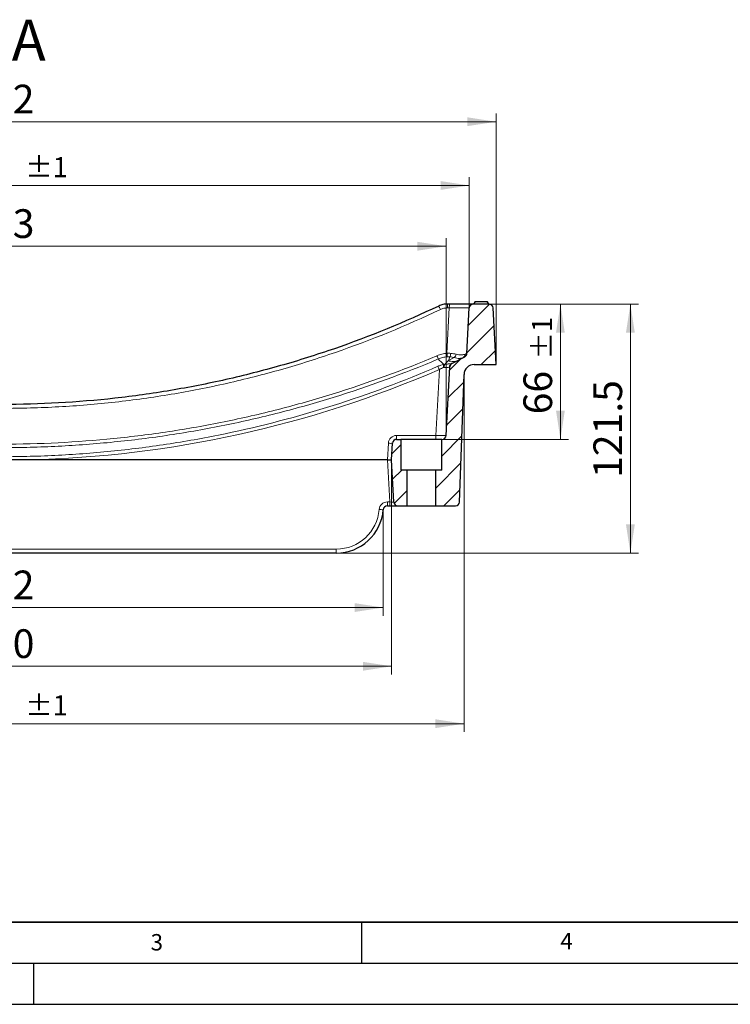
# Model space of a CAD drawing. Units: millimetres. Extents: x 0 to 420, y 0 to 297.
# Drawn here: x 123 to 210, y 0 to 120 of the extents above; entities that cross this region are included whole.
import ezdxf

# ---------------------------------------------------------------- set-up
doc = ezdxf.new("R2010")
doc.units = ezdxf.units.MM
doc.layers.add('LINIEN-DICK', color=7, linetype='Continuous', lineweight=35)
doc.layers.add('LINIEN-DÜNN', color=7, linetype='Continuous')
doc.layers.add('VORLAGE_TEXT', color=7, linetype='Continuous')
doc.styles.add('SLDTEXTSTYLE0', font='TXT', dxfattribs={"width": 0.605})
doc.dimstyles.new('SLDDIMSTYLE0', dxfattribs={"dimtxt": 3.5, "dimasz": 3.5, "dimexe": 0, "dimexo": 0.0625, "dimgap": 0.875, "dimtad": 1, "dimlfac": 4, "dimrnd": 1e-09, "dimzin": 12, "dimdsep": 46, "dimtxsty": 'SLDTEXTSTYLE0', "dimsah": 1, "dimcen": 0.09, "dimadec": 0, "dimazin": 3, "dimtol": 1, "dimtp": 1, "dimtm": 1, "dimtfac": 1, "dimtdec": 0, "dimtofl": 0, "dimtmove": 0, "dimatfit": 3, "dimfxl": 0, "dimfrac": 2, "dimtolj": 1, "dimarcsym": 0})
doc.dimstyles.new('SLDDIMSTYLE1', dxfattribs={"dimtxt": 3.5, "dimasz": 3.5, "dimexe": 0, "dimexo": 0.0625, "dimgap": 0.875, "dimtad": 1, "dimlfac": 4, "dimrnd": 1e-09, "dimzin": 12, "dimdsep": 46, "dimtxsty": 'SLDTEXTSTYLE0', "dimsah": 1, "dimcen": 0.09, "dimadec": 0, "dimazin": 3, "dimtfac": 1, "dimtdec": 3, "dimtofl": 0, "dimtmove": 0, "dimatfit": 3, "dimfxl": 0, "dimfrac": 2, "dimtolj": 1, "dimtzin": 12, "dimarcsym": 0})
doc.dimstyles.new('SLDDIMSTYLE2', dxfattribs={"dimtxt": 3.5, "dimasz": 3.5, "dimexe": 0, "dimexo": 0.0625, "dimgap": 0.875, "dimtad": 1, "dimdec": 0, "dimlfac": 4, "dimrnd": 1e-09, "dimzin": 12, "dimdsep": 46, "dimtxsty": 'SLDTEXTSTYLE0', "dimsah": 1, "dimcen": 0.09, "dimadec": 0, "dimazin": 3, "dimtol": 1, "dimtp": 1, "dimtm": 1, "dimtfac": 1, "dimtdec": 0, "dimtofl": 0, "dimtmove": 0, "dimatfit": 3, "dimfxl": 0, "dimfrac": 2, "dimtolj": 1, "dimarcsym": 0})
doc.dimstyles.new('SLDDIMSTYLE3', dxfattribs={"dimtxt": 3.5, "dimasz": 3.5, "dimexe": 0, "dimexo": 0.0625, "dimgap": 0.875, "dimtad": 1, "dimdec": 0, "dimlfac": 4, "dimrnd": 1e-09, "dimzin": 12, "dimdsep": 46, "dimtxsty": 'SLDTEXTSTYLE0', "dimsah": 1, "dimcen": 0.09, "dimadec": 0, "dimazin": 3, "dimtfac": 1, "dimtdec": 3, "dimtofl": 0, "dimtmove": 0, "dimatfit": 3, "dimfxl": 0, "dimfrac": 2, "dimtolj": 1, "dimtzin": 12, "dimarcsym": 0})
pattern_1 = [(45, (0, 0), (-1.5875, 1.5875), [])]

# ---------------------------------------------------------------- blocks, each defined once
blk = doc.blocks.new('_D_2')
at = {"color": 7, "linetype": 'Continuous', "lineweight": 18}
for p, q in [((73.69, 66.29), (73.69, 40.22)), ((168.69, 66.29), (168.69, 40.22)), ((168.69, 41.22), (73.69, 41.22))]:
    blk.add_line(p, q, dxfattribs=at)
for points in [[(73.69, 41.22), (77.19, 40.68), (77.19, 41.76)], [(168.69, 41.22), (165.19, 41.76), (165.19, 40.68)]]:
    blk.add_solid(points, dxfattribs=at)
at = {"color": 7, "linetype": 'Continuous', "lineweight": 18, "insert": (117.17, 45.73), "char_height": 3.5, "attachment_point": 1, "style": 'SLDTEXTSTYLE0'}
blk.add_mtext('380', dxfattribs=at)
blk = doc.blocks.new('_D_3')
at = {"color": 7, "linetype": 'Continuous', "lineweight": 18}
for p, q in [((64.85, 76.67), (64.85, 33.22)), ((177.52, 76.67), (177.52, 33.22)), ((64.85, 34.22), (177.52, 34.22))]:
    blk.add_line(p, q, dxfattribs=at)
for points in [[(64.85, 34.22), (68.35, 33.68), (68.35, 34.76)], [(177.52, 34.22), (174.02, 34.76), (174.02, 33.68)]]:
    blk.add_solid(points, dxfattribs=at)
at = {"color": 7, "linetype": 'Continuous', "lineweight": 18, "attachment_point": 1, "style": 'SLDTEXTSTYLE0'}
for s, insert, char_height in [('451', (114.65, 38.73), 3.5), ('±1', (124, 37.68), 2.45)]:
    blk.add_mtext(s, dxfattribs=dict(at, insert=insert, char_height=char_height))
blk = doc.blocks.new('_D_4')
at = {"color": 7, "linetype": 'Continuous', "lineweight": 18}
for p, q in [((60.94, 78.12), (60.94, 108.62)), ((181.44, 78.12), (181.44, 108.62)), ((60.94, 107.62), (181.44, 107.62))]:
    blk.add_line(p, q, dxfattribs=at)
for points in [[(60.94, 107.62), (64.44, 107.09), (64.44, 108.16)], [(181.44, 107.62), (177.94, 108.16), (177.94, 107.09)]]:
    blk.add_solid(points, dxfattribs=at)
at = {"color": 7, "linetype": 'Continuous', "lineweight": 18, "insert": (117.17, 112.14), "char_height": 3.5, "attachment_point": 1, "style": 'SLDTEXTSTYLE0'}
blk.add_mtext('482', dxfattribs=at)
blk = doc.blocks.new('_D_5')
at = {"color": 7, "linetype": 'Continuous', "lineweight": 18}
for p, q in [((64.21, 84.99), (64.21, 100.85)), ((64.21, 99.85), (178.16, 99.85)), ((178.16, 84.99), (178.16, 100.85))]:
    blk.add_line(p, q, dxfattribs=at)
for points in [[(64.21, 99.85), (67.71, 99.31), (67.71, 100.39)], [(178.16, 99.85), (174.66, 100.39), (174.66, 99.31)]]:
    blk.add_solid(points, dxfattribs=at)
at = {"color": 7, "linetype": 'Continuous', "lineweight": 18, "attachment_point": 1, "style": 'SLDTEXTSTYLE0'}
for s, insert, char_height in [('456', (114.65, 104.36), 3.5), ('±1', (124, 103.31), 2.45)]:
    blk.add_mtext(s, dxfattribs=dict(at, insert=insert, char_height=char_height))
blk = doc.blocks.new('_D_6')
at = {"color": 7, "linetype": 'Continuous', "lineweight": 18}
for p, q in [((67.03, 69.49), (67.03, 93.44)), ((175.34, 69.49), (175.34, 93.44)), ((67.03, 92.44), (175.34, 92.44))]:
    blk.add_line(p, q, dxfattribs=at)
for points in [[(67.03, 92.44), (70.53, 91.9), (70.53, 92.98)], [(175.34, 92.44), (171.84, 92.98), (171.84, 91.9)]]:
    blk.add_solid(points, dxfattribs=at)
at = {"color": 7, "linetype": 'Continuous', "lineweight": 18, "insert": (117.17, 96.95), "char_height": 3.5, "attachment_point": 1, "style": 'SLDTEXTSTYLE0'}
blk.add_mtext('433', dxfattribs=at)
blk = doc.blocks.new('_D_7')
at = {"color": 7, "linetype": 'Continuous', "lineweight": 18}
for p, q in [((74.71, 60.17), (74.71, 47.38)), ((167.67, 60.17), (167.67, 47.38)), ((74.71, 48.38), (167.67, 48.38))]:
    blk.add_line(p, q, dxfattribs=at)
for points in [[(74.71, 48.38), (78.21, 47.84), (78.21, 48.92)], [(167.67, 48.38), (164.17, 48.92), (164.17, 47.84)]]:
    blk.add_solid(points, dxfattribs=at)
at = {"color": 7, "linetype": 'Continuous', "lineweight": 18, "insert": (117.17, 52.89), "char_height": 3.5, "attachment_point": 1, "style": 'SLDTEXTSTYLE0'}
blk.add_mtext('372', dxfattribs=at)
blk = doc.blocks.new('_D_9')
at = {"color": 7, "linetype": 'Continuous', "lineweight": 18}
for p, q in [((180.67, 85.39), (190.28, 85.39)), ((189.28, 68.89), (189.28, 85.39)), ((174.91, 68.89), (190.28, 68.89))]:
    blk.add_line(p, q, dxfattribs=at)
for points in [[(189.28, 85.39), (188.74, 81.89), (189.81, 81.89)], [(189.28, 68.89), (189.81, 72.39), (188.74, 72.39)]]:
    blk.add_solid(points, dxfattribs=at)
at = {"color": 7, "linetype": 'Continuous', "lineweight": 18, "attachment_point": 1, "rotation": 90, "style": 'SLDTEXTSTYLE0'}
for s, insert, char_height in [('±1', (185.81, 78.63), 2.45), ('66', (184.76, 71.94), 3.5)]:
    blk.add_mtext(s, dxfattribs=dict(at, insert=insert, char_height=char_height))
blk = doc.blocks.new('_D_10')
at = {"color": 7, "linetype": 'Continuous', "lineweight": 18}
for p, q in [((180.67, 85.39), (198.81, 85.39)), ((197.81, 55.02), (197.81, 85.39)), ((162.04, 55.02), (198.81, 55.02))]:
    blk.add_line(p, q, dxfattribs=at)
for points in [[(197.81, 85.39), (197.27, 81.89), (198.35, 81.89)], [(197.81, 55.02), (198.35, 58.52), (197.27, 58.52)]]:
    blk.add_solid(points, dxfattribs=at)
at = {"color": 7, "linetype": 'Continuous', "lineweight": 18, "insert": (193.3, 64.19), "char_height": 3.5, "attachment_point": 1, "rotation": 90, "style": 'SLDTEXTSTYLE0'}
blk.add_mtext('121.5', dxfattribs=at)

msp = doc.modelspace()

# ---------------------------------------------------------------- hatches: boundary and pattern name
at = {"linetype": 'Continuous', "lineweight": 18}
h = msp.add_hatch(dxfattribs=at)
h.set_pattern_fill('DIN 201 Grauguss', scale=0.5, style=0, pattern_type=2)
h.set_pattern_definition(pattern_1)
edge = h.paths.add_edge_path(flags=0)
edge.add_line((178.1603, 84.9196), (177.87, 79.3813))
edge.add_arc((177.3707, 79.4074), 0.5, 297.552812, 357, ccw=False)
edge.add_line((177.602, 78.9642), (176.0414, 78.1499))
edge.add_arc((176.2727, 77.7066), 0.5, 117.552812, 177)
edge.add_line((175.7734, 77.7328), (175.3349, 69.3672))
edge.add_arc((174.8356, 69.3934), 0.5, 270, 357, ccw=False)
edge.add_line((174.8356, 68.8934), (174.8101, 68.8934))
edge.add_line((174.8101, 68.8934), (174.8101, 65.1434))
edge.add_line((174.8101, 65.1434), (174.0601, 65.1434))
edge.add_line((174.0601, 65.1434), (174.0601, 60.7684))
edge.add_line((174.0601, 60.7684), (176.4749, 60.7684))
edge.add_arc((176.4749, 61.2684), 0.5, 270, 358)
edge.add_line((176.9746, 61.2509), (177.518, 76.812))
edge.add_arc((178.7672, 76.7684), 1.25, 90, 178, ccw=False)
edge.add_line((178.7672, 78.0184), (181.4351, 78.0184))
edge.add_line((181.4351, 78.0184), (181.0734, 84.9196))
edge.add_arc((180.5741, 84.8934), 0.5, 3, 90)
edge.add_line((180.5741, 85.3934), (178.6596, 85.3934))
edge.add_arc((178.6596, 84.8934), 0.5, 90, 177)
h = msp.add_hatch(dxfattribs=at)
h.set_pattern_fill('DIN 201 Grauguss', scale=0.5, style=0, pattern_type=2)
h.set_pattern_definition(pattern_1)
edge = h.paths.add_edge_path(flags=0)
edge.add_line((168.7913, 68.4196), (168.6851, 66.3934))
edge.add_line((168.6851, 66.3934), (168.9551, 61.2422))
edge.add_arc((169.4544, 61.2684), 0.5, 183, 270)
edge.add_line((169.4544, 60.7684), (170.5601, 60.7684))
edge.add_line((170.5601, 60.7684), (170.5601, 65.1434))
edge.add_line((170.5601, 65.1434), (169.8101, 65.1434))
edge.add_line((169.8101, 65.1434), (169.8101, 68.8934))
edge.add_line((169.8101, 68.8934), (169.2906, 68.8934))
edge.add_arc((169.2906, 68.3934), 0.5, 90, 177)

# ---------------------------------------------------------------- linework, layer by layer
at = {"color": 7, "linetype": 'Continuous', "lineweight": 25}
for p, q in [((175.7392, 85.3934), (175.5019, 85.3934)), ((180.5741, 85.3934), (178.6596, 85.3934)), ((178.8601, 85.6934), (178.6869, 85.3934)), ((178.8601, 85.6934), (179.6101, 85.6934)), ((179.6101, 85.6934), (180.3601, 85.6934)), ((180.5333, 85.3934), (180.3601, 85.6934)), ((177.87, 79.3813), (178.1603, 84.9196)), ((181.4351, 78.0184), (181.0734, 84.9196)), ((176.0414, 78.1499), (176.0016, 78.1292)), ((176.0414, 78.1499), (177.602, 78.9642)), ((175.3349, 69.3672), (175.7734, 77.7328)), ((178.7672, 78.0184), (181.4351, 78.0184)), ((176.9746, 61.2509), (177.518, 76.812)), ((169.2906, 68.8934), (169.8101, 68.8934)), ((169.8101, 68.8934), (169.8101, 65.1434)), ((174.8101, 68.8934), (169.8101, 68.8934)), ((174.8101, 65.1434), (174.8101, 68.8934)), ((174.8101, 68.8934), (174.8356, 68.8934)), ((168.6851, 66.3934), (168.7913, 68.4196)), ((168.1849, 66.3934), (124.4509, 66.3934)), ((168.9551, 61.2422), (168.6851, 66.3934)), ((170.5601, 65.1434), (169.8101, 65.1434)), ((170.5601, 65.1434), (170.5601, 60.7684)), ((174.0601, 65.1434), (170.5601, 65.1434)), ((174.0601, 60.7684), (174.0601, 65.1434)), ((174.8101, 65.1434), (174.0601, 65.1434)), ((168.1651, 60.7684), (168.4539, 60.7684)), ((168.4539, 60.7684), (169.4544, 60.7684)), ((169.4544, 60.7684), (170.5601, 60.7684)), ((170.5601, 60.7684), (174.0601, 60.7684)), ((174.0601, 60.7684), (176.4749, 60.7684)), ((161.9351, 55.0184), (80.4351, 55.0184))]:
    msp.add_line(p, q, dxfattribs=at)
at = {"color": 8, "linetype": 'Continuous', "lineweight": 18}
for p, q in [((175.7266, 84.9196), (175.4364, 79.3819)), ((175.4893, 84.9196), (175.7266, 84.9196)), ((176.3153, 78.859), (175.6057, 78.4887)), ((174.5083, 77.4124), (174.0867, 69.3672)), ((169.2906, 69.3672), (169.2906, 68.8934)), ((174.0867, 69.3672), (169.2906, 69.3672)), ((174.0867, 69.3672), (174.0867, 68.8934)), ((168.292, 68.4196), (168.1858, 66.3934)), ((168.1849, 66.3934), (168.4539, 61.2597)), ((168.4539, 61.2597), (168.1651, 61.2597)), ((168.1651, 61.2597), (168.1651, 60.7684)), ((168.4539, 61.2597), (168.4539, 60.7684)), ((80.4351, 55.5097), (161.9351, 55.5097)), ((161.9351, 55.5097), (161.9351, 55.0184))]:
    msp.add_line(p, q, dxfattribs=at)
at = {"color": 8, "linetype": 'Continuous', "lineweight": 18, "flags": 128}
msp.add_lwpolyline([(174.4288, 85.1514), (174.4326, 85.1433), (174.444, 85.1195), (174.4624, 85.0806), (174.4873, 85.0282), (174.5178, 84.9641), (174.5527, 84.8906), (174.5909, 84.8102), (174.6309, 84.7259)], dxfattribs=at)
at = {"color": 8, "linetype": 'Continuous', "lineweight": 18}
for centre, radius, start, end in [((180.1126, 85.0339), 4.6247, 175.541546, 181.416526), ((180.3499, 85.0339), 4.6247, 175.541546, 181.416526), ((163.2303, 78.296), 12.2543, 3.091266, 5.083815), ((175.833, 79.408), 0.7308, 311.295205, 349.500415), ((177.2027, 79.2475), 0.4361, 299.219977, 3.725346), ((175.7879, 77.6671), 0.6888, 143.958217, 180.236372), ((176.2274, 77.7025), 0.4827, 117.8844, 178.290906), ((163.1228, 72.5237), 12.3907, 23.237593, 25.211117), ((169.2906, 68.3672), 1, 90, 177), ((168.5416, 70.8123), 2.4057, 264.043308, 275.956692), ((168.1651, 60.2597), 1, 90, 175.411434), ((161.9351, 60.7597), 5.25, 270, 355.411434), ((167.8668, 67.4851), 7.1795, 264.416436, 268.402506)]:
    msp.add_arc(centre, radius, start, end, dxfattribs=at)
at = {"color": 7, "linetype": 'Continuous', "lineweight": 25}
for centre, radius, start, end in [((178.6596, 84.8934), 0.5, 90, 177), ((180.5741, 84.8934), 0.5, 3, 90), ((177.3707, 79.4074), 0.5, 297.552812, 357), ((176.2727, 77.7066), 0.5, 117.552812, 177), ((178.7672, 76.7684), 1.25, 90, 178), ((169.2906, 68.3934), 0.5, 90, 177), ((174.8356, 69.3934), 0.5, 270, 357), ((169.4544, 61.2684), 0.5, 183, 270), ((176.4749, 61.2684), 0.5, 270, 358), ((161.9351, 60.7684), 5.75, 270, 355.411434), ((168.1651, 60.2684), 0.5, 90, 175.411434)]:
    msp.add_arc(centre, radius, start, end, dxfattribs=at)
at = {"color": 8, "linetype": 'Continuous', "lineweight": 18}
for centre, major_axis, ratio, start_param, end_param in [((121.1851, 200.5206), (0, 134.167), 0.99968354, 3.16594425, 3.55045386), ((174.471, 76.7666), (1.3023, 0.9664), 0.01242086, 6.27291838, 6.48340302), ((174.0846, 69.3934), (1.2503, -0.0262), 0.02088511, 4.71447102, 6.2825283), ((168.453, 61.2684), (0.5021, -0.0262), 0.01723905, 4.71510983, 6.28499277)]:
    msp.add_ellipse(centre, major_axis=major_axis, ratio=ratio, start_param=start_param, end_param=end_param, dxfattribs=at)
at = {"color": 7, "linetype": 'Continuous', "lineweight": 25}
msp.add_ellipse((168.5596, 59.2354), major_axis=(-0.3765, 7.1579), ratio=0.06975598, start_param=6.27769294, end_param=6.27951612, dxfattribs=at)
for points, knots in [([(175.5019, 85.3934), (175.3157, 85.3934), (175.1296, 85.3723), (174.7709, 85.2912), (174.597, 85.2313), (174.4288, 85.1514)], [0, 0, 0, 0, 0.5, 0.5, 1, 1, 1, 1]), ([(178.6596, 85.3934), (178.6596, 85.3934), (178.6409, 85.3934), (178.5658, 85.3934), (178.5105, 85.3934), (178.4019, 85.3934), (178.3614, 85.3934), (178.2716, 85.3934), (178.222, 85.3934), (178.063, 85.3934), (177.9427, 85.3934), (177.674, 85.3934), (177.524, 85.3934), (177.2073, 85.3934), (177.0396, 85.3934), (176.7738, 85.3934), (176.6825, 85.3934), (176.4986, 85.3934), (176.4058, 85.3934), (176.1247, 85.3934), (175.9338, 85.3934), (175.7392, 85.3934)], [0, 0, 0, 0, 0.125, 0.125, 0.25, 0.25, 0.3125, 0.3125, 0.375, 0.375, 0.5, 0.5, 0.625, 0.625, 0.75, 0.75, 0.8125, 0.8125, 0.875, 0.875, 1, 1, 1, 1]), ([(174.4288, 85.1514), (170.2792, 83.1794), (166.0368, 81.445), (160.6185, 79.5725), (159.529, 79.2128), (157.3385, 78.5232), (156.2384, 78.1936), (152.9289, 77.2519), (150.708, 76.686), (146.2375, 75.6779), (143.9878, 75.2356), (140.5915, 74.6654), (139.4559, 74.491), (137.1838, 74.1741), (136.0465, 74.0315), (130.3537, 73.3978), (125.7795, 73.1434), (121.1851, 73.1434)], [0, 0, 0, 0, 0.25, 0.25, 0.3125, 0.3125, 0.375, 0.375, 0.5, 0.5, 0.625, 0.625, 0.6875, 0.6875, 0.75, 0.75, 1, 1, 1, 1]), ([(124.4509, 66.3934), (124.1788, 66.3934), (123.9066, 66.3919), (123.3623, 66.3889), (123.0902, 66.3874), (122.2737, 66.3835), (121.7294, 66.3819), (120.6408, 66.3819), (120.0965, 66.3835), (119.28, 66.3874), (119.0079, 66.3889), (118.4636, 66.3919), (118.1914, 66.3934), (117.9193, 66.3934)], [0, 0, 0, 0, 0.125, 0.125, 0.25, 0.25, 0.5, 0.5, 0.75, 0.75, 0.875, 0.875, 1, 1, 1, 1]), ([(168.1858, 66.3934), (168.2188, 66.3925), (168.2512, 66.392), (168.3149, 66.3911), (168.3466, 66.3909), (168.407, 66.3905), (168.4357, 66.3905), (168.49, 66.3905), (168.5157, 66.3906), (168.5848, 66.391), (168.622, 66.3914), (168.6718, 66.3924), (168.6851, 66.393), (168.6851, 66.3934)], [0, 0, 0, 0, 0.125, 0.125, 0.25, 0.25, 0.375, 0.375, 0.5, 0.5, 0.75, 0.75, 1, 1, 1, 1])]:
    msp.add_open_spline(points, degree=3, knots=knots, dxfattribs=at)
msp.add_open_spline([(180.5717, 85.3934), (180.5021, 85.4941), (180.4317, 85.5941), (180.3601, 85.6934)], degree=3, dxfattribs=at)
at = {"color": 8, "linetype": 'Continuous', "lineweight": 18}
for points, knots in [([(121.1851, 72.6696), (122.3379, 72.6696), (123.4909, 72.6856), (125.7936, 72.7495), (126.9435, 72.7975), (130.3893, 72.9889), (132.681, 73.1801), (136.1102, 73.5621), (137.2519, 73.7053), (139.5326, 74.0236), (140.6722, 74.1988), (144.0808, 74.7714), (146.3385, 75.2154), (150.8252, 76.2276), (153.054, 76.7957), (156.3754, 77.7412), (157.4794, 78.072), (159.6778, 78.7644), (160.7712, 79.1254), (166.209, 81.0052), (170.4665, 82.7463), (174.6309, 84.7259)], [0, 0, 0, 0, 0.0625, 0.0625, 0.125, 0.125, 0.25, 0.25, 0.3125, 0.3125, 0.375, 0.375, 0.5, 0.5, 0.625, 0.625, 0.6875, 0.6875, 0.75, 0.75, 1, 1, 1, 1]), ([(174.6309, 84.7259), (174.7655, 84.7899), (174.9046, 84.8378), (175.1915, 84.9027), (175.3404, 84.9196), (175.4893, 84.9196)], [0, 0, 0, 0, 0.5, 0.5, 1, 1, 1, 1]), ([(175.7266, 84.9196), (175.8888, 84.9212), (176.0479, 84.9227), (176.2823, 84.9246), (176.3596, 84.9252), (176.5129, 84.9263), (176.5891, 84.9268), (176.8106, 84.9281), (176.9504, 84.9288), (177.2145, 84.9297), (177.3395, 84.9299), (177.5635, 84.9299), (177.6637, 84.9297), (177.7962, 84.929), (177.8375, 84.9287), (177.9123, 84.928), (177.946, 84.9277), (178.0364, 84.9263), (178.0825, 84.9253), (178.1448, 84.9227), (178.1604, 84.9212), (178.1603, 84.9196)], [0, 0, 0, 0, 0.125, 0.125, 0.1875, 0.1875, 0.25, 0.25, 0.375, 0.375, 0.5, 0.5, 0.625, 0.625, 0.6875, 0.6875, 0.75, 0.75, 0.875, 0.875, 1, 1, 1, 1]), ([(175.4364, 79.3819), (175.2268, 79.364), (175.02, 79.3297), (174.6116, 79.229), (174.4125, 79.1631), (174.2187, 79.0811)], [0, 0, 0, 0, 0.5, 0.5, 1, 1, 1, 1]), ([(175.7962, 78.9541), (175.8176, 78.9917), (175.8391, 79.0513), (175.876, 79.1984), (175.8914, 79.2856), (175.9017, 79.3744)], [0, 0, 0, 0, 0.5, 0.5, 1, 1, 1, 1]), ([(177.6379, 79.2758), (177.5805, 79.2511), (177.5141, 79.2322), (177.4011, 79.2128), (177.3611, 79.2078), (177.2766, 79.201), (177.2318, 79.1992), (177.0927, 79.1986), (176.9933, 79.2047), (176.7816, 79.2299), (176.6686, 79.2492), (176.5516, 79.2749)], [0, 0, 0, 0, 0.25, 0.25, 0.375, 0.375, 0.5, 0.5, 0.75, 0.75, 1, 1, 1, 1]), ([(177.87, 79.3813), (177.8699, 79.3794), (177.8501, 79.3695), (177.7918, 79.343), (177.7674, 79.3322), (177.7093, 79.3067), (177.6758, 79.2922), (177.6379, 79.2758)], [0, 0, 0, 0, 0.5, 0.5, 0.75, 0.75, 1, 1, 1, 1]), ([(174.2187, 79.0811), (170.032, 77.3079), (165.7703, 75.7498), (160.3499, 74.0698), (159.2612, 73.7472), (157.0743, 73.129), (155.9766, 72.8335), (152.6765, 71.9893), (150.4649, 71.4822), (146.0186, 70.5792), (143.7839, 70.1832), (140.4145, 69.6729), (139.2881, 69.5167), (137.0345, 69.2331), (135.9067, 69.1054), (130.2628, 68.5382), (125.7319, 68.3106), (121.1851, 68.3106)], [0, 0, 0, 0, 0.25, 0.25, 0.3125, 0.3125, 0.375, 0.375, 0.5, 0.5, 0.625, 0.625, 0.6875, 0.6875, 0.75, 0.75, 1, 1, 1, 1]), ([(121.1851, 67.886), (122.3252, 67.886), (123.4653, 67.9003), (125.7427, 67.9574), (126.8803, 68.0003), (130.2901, 68.1714), (132.559, 68.3423), (135.9562, 68.6839), (137.0875, 68.812), (139.3481, 69.0967), (140.4778, 69.2533), (143.8574, 69.7654), (146.0988, 70.1627), (150.5585, 71.0688), (152.7768, 71.5776), (156.0868, 72.4246), (157.1878, 72.7211), (159.3812, 73.3413), (160.4732, 73.665), (165.9099, 75.3505), (170.1843, 76.9138), (174.3835, 78.6927)], [0, 0, 0, 0, 0.0625, 0.0625, 0.125, 0.125, 0.25, 0.25, 0.3125, 0.3125, 0.375, 0.375, 0.5, 0.5, 0.625, 0.625, 0.6875, 0.6875, 0.75, 0.75, 1, 1, 1, 1]), ([(174.2187, 79.0811), (174.2533, 78.9994), (174.2872, 78.9192), (174.3445, 78.7833), (174.3679, 78.7278), (174.3827, 78.6924)], [0, 0, 0, 0, 0.5, 0.5, 1, 1, 1, 1]), ([(174.3827, 78.6924), (174.5551, 78.7634), (174.7331, 78.8211), (175.0965, 78.9096), (175.2805, 78.9402), (175.4668, 78.9569)], [0, 0, 0, 0, 0.5, 0.5, 1, 1, 1, 1]), ([(175.6049, 78.4883), (175.5349, 78.4235), (175.4679, 78.3571), (175.374, 78.2539), (175.3439, 78.2189), (175.286, 78.1471), (175.2586, 78.1105), (175.2309, 78.0724)], [0, 0, 0, 0, 0.5, 0.5, 0.75, 0.75, 1, 1, 1, 1]), ([(176.0016, 78.1292), (175.9837, 78.1198), (175.954, 78.1112), (175.8701, 78.0968), (175.8148, 78.091), (175.716, 78.0853), (175.6803, 78.0838), (175.6032, 78.0816), (175.5616, 78.0808), (175.4738, 78.0795), (175.428, 78.079), (175.3325, 78.0771), (175.2829, 78.0758), (175.2309, 78.0724)], [0, 0, 0, 0, 0.25, 0.25, 0.5, 0.5, 0.625, 0.625, 0.75, 0.75, 0.875, 0.875, 1, 1, 1, 1]), ([(175.4668, 78.9569), (175.5224, 78.9619), (175.5777, 78.9641), (175.6601, 78.9635), (175.6874, 78.9626), (175.7419, 78.9594), (175.7694, 78.9571), (175.7962, 78.9541)], [0, 0, 0, 0, 0.5, 0.5, 0.75, 0.75, 1, 1, 1, 1]), ([(175.6057, 78.4887), (175.8125, 78.4145), (176.0192, 78.3796), (176.4114, 78.3922), (176.5968, 78.4397), (176.7621, 78.5259)], [0, 0, 0, 0, 0.5, 0.5, 1, 1, 1, 1]), ([(176.3153, 78.859), (176.429, 78.8265), (176.5398, 78.8022), (176.7495, 78.7707), (176.849, 78.7633), (176.9899, 78.7647), (177.0356, 78.7673), (177.1225, 78.7766), (177.1639, 78.7832), (177.2821, 78.8091), (177.3529, 78.8342), (177.4156, 78.8669)], [0, 0, 0, 0, 0.25, 0.25, 0.5, 0.5, 0.625, 0.625, 0.75, 0.75, 1, 1, 1, 1]), ([(68.037, 77.8016), (69.0855, 77.3472), (70.1397, 76.9062), (72.2591, 76.0514), (73.3245, 75.6375), (76.5334, 74.438), (80.8479, 72.9502), (85.2343, 71.6846), (88.5511, 70.8191), (89.6599, 70.545), (91.88, 70.0261), (92.9919, 69.7811), (98.5605, 68.6288), (103.0447, 67.9375), (112.0711, 67.0122), (116.6132, 66.7782), (122.328, 66.7782), (123.4709, 66.7929), (125.7558, 66.8515), (126.8982, 66.8955), (130.32, 67.0712), (134.871, 67.4222), (139.3992, 68.0056), (142.7868, 68.5308), (143.9132, 68.7202), (146.1566, 69.1272), (147.2742, 69.3447), (152.8418, 70.5023), (157.2308, 71.6515), (165.8795, 74.3922), (170.1394, 75.9838), (174.3332, 77.8016)], [0, 0, 0, 0, 0.03125, 0.03125, 0.0625, 0.0625, 0.125, 0.1875, 0.1875, 0.21875, 0.21875, 0.25, 0.25, 0.375, 0.375, 0.5, 0.5, 0.53125, 0.53125, 0.5625, 0.5625, 0.625, 0.6875, 0.6875, 0.71875, 0.71875, 0.75, 0.75, 0.875, 0.875, 1, 1, 1, 1]), ([(175.0432, 78.0334), (174.9269, 78.0093), (174.8067, 77.9763), (174.5691, 77.898), (174.4509, 77.8526), (174.3332, 77.8016)], [0, 0, 0, 0, 0.5, 0.5, 1, 1, 1, 1]), ([(174.5083, 77.4124), (174.5907, 77.4636), (174.6745, 77.5101), (174.8459, 77.5919), (174.9342, 77.6272), (175.0205, 77.6533)], [0, 0, 0, 0, 0.5, 0.5, 1, 1, 1, 1]), ([(175.0206, 77.6533), (175.0093, 77.7296), (175.0053, 77.8046), (175.0131, 77.936), (175.0248, 77.9923), (175.0431, 78.0334)], [0, 0, 0, 0, 0.5, 0.5, 1, 1, 1, 1]), ([(175.099, 77.6642), (175.1806, 77.6623), (175.2568, 77.6584), (175.3975, 77.6562), (175.4602, 77.6574), (175.5709, 77.6659), (175.619, 77.6732), (175.6957, 77.6922), (175.725, 77.704), (175.7449, 77.7169)], [0, 0, 0, 0, 0.25, 0.25, 0.5, 0.5, 0.75, 0.75, 1, 1, 1, 1])]:
    msp.add_open_spline(points, degree=3, knots=knots, dxfattribs=at)
for points in [[(175.9017, 79.3744), (175.7486, 79.3887), (175.5935, 79.3911), (175.4364, 79.3819)], [(176.5516, 79.2749), (176.3483, 79.3194), (176.1319, 79.3528), (175.9017, 79.3744)], [(175.0421, 78.033), (174.8204, 78.2528), (174.6006, 78.4726), (174.3827, 78.6923)], [(175.2309, 78.0724), (175.1674, 78.0668), (175.1038, 78.0539), (175.042, 78.0332)], [(175.7962, 78.9541), (175.7325, 78.7991), (175.6688, 78.644), (175.605, 78.4885)], [(175.7966, 78.954), (175.9812, 78.9343), (176.1538, 78.9023), (176.3153, 78.859)], [(175.0203, 77.6532), (175.0465, 77.6611), (175.073, 77.6648), (175.099, 77.6642)]]:
    msp.add_open_spline(points, degree=3, dxfattribs=at)
at = {"layer": 'LINIEN-DICK'}
msp.add_line((20, 10), (415, 10), dxfattribs=at)
at = {"layer": 'LINIEN-DÜNN'}
for p, q in [((165, 10), (165, 5)), ((15, 5), (415, 5)), ((125, 5), (125, 0)), ((0, 0), (420, 0))]:
    msp.add_line(p, q, dxfattribs=at)

# ---------------------------------------------------------------- texts
at = {"color": 7, "linetype": 'Continuous', "lineweight": 0, "insert": (121.1625, 120.067), "char_height": 5, "attachment_point": 2, "style": 'SLDTEXTSTYLE0'}
msp.add_mtext('A-A', dxfattribs=at)
at = {"layer": 'VORLAGE_TEXT', "char_height": 2, "attachment_point": 2, "style": 'SLDTEXTSTYLE0'}
for s, insert in [('3', (140.0453, 8.5647)), ('4', (190.0227, 8.7073))]:
    msp.add_mtext(s, dxfattribs=dict(at, insert=insert))

# ---------------------------------------------------------------- dimensions: what is measured, and where the dimension line sits
at = {"color": 7, "linetype": 'Continuous', "lineweight": 18}
for base, p1, p2, angle, dimstyle, picture, middle in [((181.4351, 107.6249), (60.9351, 78.0184), (181.4351, 78.0184), 0, 'SLDDIMSTYLE1', '_D_4', (121.1851, 107.6249)), ((197.8086, 85.3934), (161.9351, 55.0184), (180.5741, 85.3934), 90, 'SLDDIMSTYLE1', '_D_10', (197.8086, 70.2059)), ((189.2754, 85.3934), (174.8101, 68.8934), (180.5741, 85.3934), 90, 'SLDDIMSTYLE0', '_D_9', (189.2754, 77.1434)), ((177.5172, 34.222), (64.853, 76.7684), (177.5172, 76.7684), 0, 'SLDDIMSTYLE2', '_D_3', (121.1851, 34.222))]:
    dim = msp.add_linear_dim(base=base, p1=p1, p2=p2, angle=angle, dimstyle=dimstyle, dxfattribs=at)
    dim.commit()
    dim.dimension.update_dxf_attribs({"geometry": picture, "text_midpoint": middle, "dimtype": 160})
for base, p1, p2, dimstyle, picture, middle in [((178.1596, 99.8532), (64.2106, 84.8934), (178.1596, 84.8934), 'SLDDIMSTYLE2', '_D_5', (121.1851, 99.8532)), ((175.3356, 92.4392), (67.0346, 69.3934), (175.3356, 69.3934), 'SLDDIMSTYLE3', '_D_6', (121.1851, 92.4392)), ((73.6851, 41.2212), (168.6851, 66.3934), (73.6851, 66.3934), 'SLDDIMSTYLE1', '_D_2', (121.1851, 41.2212)), ((167.6651, 48.382), (74.7051, 60.2684), (167.6651, 60.2684), 'SLDDIMSTYLE3', '_D_7', (121.1851, 48.382))]:
    dim = msp.add_linear_dim(base=base, p1=p1, p2=p2, dimstyle=dimstyle, dxfattribs=at)
    dim.commit()
    dim.dimension.update_dxf_attribs({"geometry": picture, "text_midpoint": middle, "dimtype": 160})

doc.saveas('drawing.dxf')
